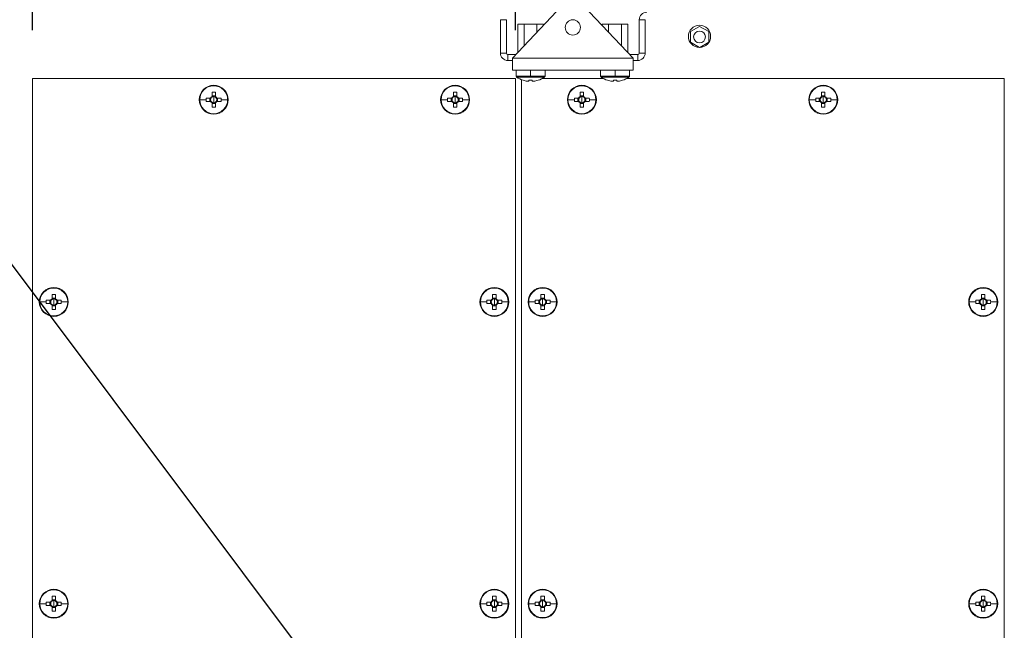
# Model space of a CAD drawing. Units: millimetres. Extents: x 63 to 8538, y 73 to 6060.
# Drawn here: x 5524 to 5932, y 1162 to 1415 of the extents above; entities that cross this region are included whole.
import ezdxf
from ezdxf import colors
from ezdxf.entities.mleader import LeaderData, LeaderLine
from ezdxf.math import Vec2, Vec3

# ---------------------------------------------------------------- set-up
doc = ezdxf.new("R2010")
doc.units = ezdxf.units.MM
doc.header["$LTSCALE"] = 5
doc.header["$PDSIZE"] = -1
doc.layers.add('Dimensions', color=7, linetype='Continuous')
doc.styles.get("Standard").update_dxf_attribs({"font": 'romans.shx', "width": 0.8})
doc.dimstyles.new('SLDDIMSTYLE2', dxfattribs={"dimscale": 10, "dimtxt": 2.5, "dimasz": 3.302, "dimexe": 1, "dimexo": 1, "dimgap": 0.926042, "dimtad": 1, "dimdec": 0, "dimrnd": 1e-09, "dimzin": 12, "dimdsep": 46, "dimtxsty": 'Standard', "dimcen": 2, "dimadec": 0, "dimazin": 3, "dimtfac": 1, "dimtdec": 0, "dimtmove": 0, "dimatfit": 0, "dimfxl": 1, "dimfrac": 2, "dimtolj": 1, "dimtzin": 12, "dimarcsym": 0})

# ---------------------------------------------------------------- blocks, each defined once
blk = doc.blocks.new('*D26')
at = {"layer": 'Defpoints', "color": 0, "transparency": 16777216}
for p in [(5529.87, 1749), (5529.87, 1390.7), (5729.87, 1390.7)]:
    blk.add_point(p, dxfattribs=at)
at = {"layer": 'Dimensions', "color": 0, "lineweight": -2, "transparency": 16777216}
for p, q in [((5529.87, 1410.7), (5529.87, 1769)), ((5729.87, 1410.7), (5729.87, 1769)), ((5663.83, 1749), (5595.91, 1749))]:
    blk.add_line(p, q, dxfattribs=at)
at = {"layer": 'Dimensions', "color": 0, "transparency": 16777216}
for points in [[(5595.91, 1760.01), (5595.91, 1738), (5529.87, 1749)], [(5663.83, 1760.01), (5663.83, 1738), (5729.87, 1749)]]:
    blk.add_solid(points, dxfattribs=at)
at = {"layer": 'Dimensions', "color": 0, "transparency": 16777216, "insert": (5629.87, 1792.52), "char_height": 50, "attachment_point": 5}
blk.add_mtext('\\A1;200', dxfattribs=at)
blk = doc.blocks.new('*D27')
at = {"layer": 'Defpoints', "color": 0, "transparency": 16777216}
for p in [(5529.87, 1390.7), (5156.12, 705.71), (5529.87, 705.71)]:
    blk.add_point(p, dxfattribs=at)
at = {"layer": 'Dimensions', "color": 0, "lineweight": -2, "transparency": 16777216}
for p, q in [((5509.87, 1390.7), (5136.12, 1390.7)), ((5156.12, 1324.66), (5156.12, 771.75)), ((5509.87, 705.71), (5136.12, 705.71))]:
    blk.add_line(p, q, dxfattribs=at)
at = {"layer": 'Dimensions', "color": 0, "transparency": 16777216}
for points in [[(5145.12, 1324.66), (5167.13, 1324.66), (5156.12, 1390.7)], [(5145.12, 771.75), (5167.13, 771.75), (5156.12, 705.71)]]:
    blk.add_solid(points, dxfattribs=at)
at = {"layer": 'Dimensions', "color": 0, "transparency": 16777216, "insert": (5112.6, 1048.21), "char_height": 50, "attachment_point": 5, "rotation": 90}
blk.add_mtext('\\A1;685', dxfattribs=at)

msp = doc.modelspace()

# ---------------------------------------------------------------- linework, layer by layer
at = {"color": 7, "linetype": 'Continuous', "lineweight": 18, "ltscale": 20}
for p, q in [((5728.62, 1399.2), (5749.26, 1421.03)), ((5757.98, 1421.03), (5778.62, 1399.2)), ((5726.12, 1415.1), (5723.62, 1415.1)), ((5723.62, 1415.1), (5723.62, 1401.3)), ((5726.12, 1401.3), (5726.12, 1415.1)), ((5730.81, 1413.3), (5730.81, 1401.52)), ((5730.81, 1413.3), (5733.46, 1413.3)), ((5733.46, 1413.3), (5738.78, 1413.3)), ((5733.46, 1413.3), (5733.46, 1404.32)), ((5738.78, 1413.3), (5738.78, 1409.94)), ((5738.78, 1413.3), (5741.43, 1413.3)), ((5741.43, 1413.3), (5741.43, 1412.75)), ((5765.81, 1413.3), (5765.81, 1412.75)), ((5765.81, 1413.3), (5768.46, 1413.3)), ((5768.46, 1413.3), (5773.78, 1413.3)), ((5768.46, 1413.3), (5768.46, 1409.94)), ((5773.78, 1413.3), (5773.78, 1404.32)), ((5773.78, 1413.3), (5776.43, 1413.3)), ((5776.43, 1413.3), (5776.43, 1401.52)), ((5781.12, 1415.1), (5783.62, 1415.1)), ((5781.12, 1401.3), (5781.12, 1415.1)), ((5783.62, 1415.1), (5783.62, 1401.3)), ((5806.12, 1412.34), (5802.32, 1410.15)), ((5809.92, 1410.15), (5806.12, 1412.34)), ((5802.32, 1410.15), (5802.32, 1405.76)), ((5809.92, 1405.76), (5809.92, 1410.15)), ((5802.32, 1405.76), (5806.05, 1403.6)), ((5806.19, 1403.6), (5809.92, 1405.76)), ((5726.12, 1401.3), (5723.62, 1401.3)), ((5726.72, 1400.7), (5726.72, 1398.2)), ((5730.04, 1400.7), (5726.72, 1400.7)), ((5728.62, 1399.2), (5778.62, 1399.2)), ((5728.62, 1399.2), (5728.62, 1394.2)), ((5780.52, 1400.7), (5777.2, 1400.7)), ((5778.62, 1399.2), (5778.62, 1394.2)), ((5780.52, 1400.7), (5780.52, 1398.2)), ((5781.12, 1401.3), (5783.62, 1401.3)), ((5726.72, 1398.2), (5728.62, 1398.2)), ((5778.62, 1398.2), (5780.52, 1398.2)), ((5728.62, 1394.2), (5778.62, 1394.2)), ((5730.12, 1394.2), (5730.12, 1391.78)), ((5736.12, 1391.34), (5730.35, 1391.34)), ((5736.12, 1394.1), (5736.12, 1391.78)), ((5736.12, 1391.78), (5736.12, 1391.34)), ((5741.89, 1391.34), (5736.12, 1391.34)), ((5742.12, 1391.78), (5742.12, 1394.2)), ((5765.12, 1394.2), (5765.12, 1391.78)), ((5771.12, 1391.34), (5765.35, 1391.34)), ((5771.12, 1394.1), (5771.12, 1391.78)), ((5771.12, 1391.78), (5771.12, 1391.34)), ((5776.89, 1391.34), (5771.12, 1391.34)), ((5777.12, 1391.78), (5777.12, 1394.2)), ((5529.87, 1390.7), (5529.87, 705.71)), ((5729.87, 1390.7), (5529.87, 1390.7)), ((5604.87, 1387.95), (5604.87, 1387.72)), ((5704.87, 1387.95), (5704.87, 1387.72)), ((5729.87, 705.71), (5729.87, 1390.7)), ((5732.37, 1390.23), (5732.37, 705.71)), ((5733.02, 1390), (5733.03, 1390.02)), ((5735.41, 1389.62), (5734.78, 1389.62)), ((5735.41, 1390.02), (5735.41, 1389.62)), ((5736.83, 1389.62), (5736.83, 1390.02)), ((5737.46, 1389.62), (5736.83, 1389.62)), ((5739.21, 1390.02), (5739.22, 1390)), ((5766.37, 1390.7), (5740.87, 1390.7)), ((5757.37, 1387.95), (5757.37, 1387.72)), ((5768.02, 1390), (5768.03, 1390.02)), ((5770.41, 1389.62), (5769.78, 1389.62)), ((5770.41, 1390.02), (5770.41, 1389.62)), ((5771.83, 1389.62), (5771.83, 1390.02)), ((5772.46, 1389.62), (5771.83, 1389.62)), ((5774.21, 1390.02), (5774.22, 1390)), ((5932.37, 1390.7), (5775.87, 1390.7)), ((5857.37, 1387.95), (5857.37, 1387.72)), ((5932.37, 705.71), (5932.37, 1390.7)), ((5604.16, 1385.05), (5604.16, 1383.29)), ((5605.58, 1383.58), (5604.16, 1383.58)), ((5604.87, 1381.95), (5604.87, 1383.23)), ((5605.58, 1383.29), (5605.58, 1385.05)), ((5704.16, 1385.05), (5704.16, 1383.29)), ((5705.58, 1383.58), (5704.16, 1383.58)), ((5704.87, 1381.95), (5704.87, 1383.23)), ((5705.58, 1383.29), (5705.58, 1385.05)), ((5756.66, 1385.05), (5756.66, 1383.29)), ((5758.08, 1383.58), (5756.66, 1383.58)), ((5757.37, 1381.95), (5757.37, 1383.23)), ((5758.08, 1383.29), (5758.08, 1385.05)), ((5856.66, 1385.05), (5856.66, 1383.29)), ((5858.08, 1383.58), (5856.66, 1383.58)), ((5857.37, 1381.95), (5857.37, 1383.23)), ((5858.08, 1383.29), (5858.08, 1385.05)), ((5599.1, 1381.95), (5601.77, 1381.95)), ((5603.53, 1382.66), (5601.78, 1382.66)), ((5601.78, 1381.24), (5603.53, 1381.24)), ((5603.25, 1382.66), (5603.25, 1381.24)), ((5604.16, 1380.62), (5604.16, 1378.86)), ((5604.16, 1380.33), (5605.58, 1380.33)), ((5604.87, 1381.95), (5604.87, 1380.67)), ((5605.58, 1378.86), (5605.58, 1380.62)), ((5607.96, 1382.66), (5606.21, 1382.66)), ((5606.21, 1381.24), (5607.96, 1381.24)), ((5606.5, 1381.24), (5606.5, 1382.66)), ((5610.64, 1381.95), (5607.97, 1381.95)), ((5699.1, 1381.95), (5701.77, 1381.95)), ((5703.53, 1382.66), (5701.78, 1382.66)), ((5701.78, 1381.24), (5703.53, 1381.24)), ((5703.24, 1382.66), (5703.24, 1381.24)), ((5704.16, 1380.62), (5704.16, 1378.86)), ((5704.16, 1380.33), (5705.58, 1380.33)), ((5704.87, 1381.95), (5704.87, 1380.67)), ((5705.58, 1378.86), (5705.58, 1380.62)), ((5707.96, 1382.66), (5706.21, 1382.66)), ((5706.21, 1381.24), (5707.96, 1381.24)), ((5706.49, 1381.24), (5706.49, 1382.66)), ((5710.64, 1381.95), (5707.97, 1381.95)), ((5751.6, 1381.95), (5754.27, 1381.95)), ((5756.03, 1382.66), (5754.28, 1382.66)), ((5754.28, 1381.24), (5756.03, 1381.24)), ((5755.74, 1382.66), (5755.74, 1381.24)), ((5756.66, 1380.62), (5756.66, 1378.86)), ((5756.66, 1380.33), (5758.08, 1380.33)), ((5757.37, 1381.95), (5757.37, 1380.67)), ((5758.08, 1378.86), (5758.08, 1380.62)), ((5760.46, 1382.66), (5758.71, 1382.66)), ((5758.71, 1381.24), (5760.46, 1381.24)), ((5758.99, 1381.24), (5758.99, 1382.66)), ((5763.14, 1381.95), (5760.47, 1381.95)), ((5851.6, 1381.95), (5854.27, 1381.95)), ((5856.03, 1382.66), (5854.28, 1382.66)), ((5854.28, 1381.24), (5856.03, 1381.24)), ((5855.74, 1382.66), (5855.74, 1381.24)), ((5856.66, 1380.62), (5856.66, 1378.86)), ((5856.66, 1380.33), (5858.08, 1380.33)), ((5857.37, 1381.95), (5857.37, 1380.67)), ((5858.08, 1378.86), (5858.08, 1380.62)), ((5860.46, 1382.66), (5858.71, 1382.66)), ((5858.71, 1381.24), (5860.46, 1381.24)), ((5858.99, 1381.24), (5858.99, 1382.66)), ((5863.14, 1381.95), (5860.47, 1381.95)), ((5604.87, 1375.95), (5604.87, 1376.18)), ((5704.87, 1375.95), (5704.87, 1376.18)), ((5757.37, 1375.95), (5757.37, 1376.18)), ((5857.37, 1375.95), (5857.37, 1376.18)), ((5537.91, 1301.3), (5537.91, 1299.54)), ((5538.62, 1304.2), (5538.62, 1303.98)), ((5539.33, 1299.54), (5539.33, 1301.3)), ((5720.41, 1301.3), (5720.41, 1299.54)), ((5721.12, 1304.2), (5721.12, 1303.98)), ((5721.83, 1299.54), (5721.83, 1301.3)), ((5740.41, 1301.3), (5740.41, 1299.54)), ((5741.12, 1304.2), (5741.12, 1303.98)), ((5741.83, 1299.54), (5741.83, 1301.3)), ((5922.91, 1301.3), (5922.91, 1299.54)), ((5923.62, 1304.2), (5923.62, 1303.98)), ((5924.33, 1299.54), (5924.33, 1301.3)), ((5532.85, 1298.2), (5535.52, 1298.2)), ((5537.28, 1298.91), (5535.53, 1298.91)), ((5535.53, 1297.49), (5537.28, 1297.49)), ((5537, 1298.91), (5537, 1297.49)), ((5539.33, 1299.83), (5537.91, 1299.83)), ((5538.62, 1298.2), (5538.62, 1299.48)), ((5538.62, 1298.2), (5538.62, 1296.92)), ((5541.71, 1298.91), (5539.96, 1298.91)), ((5539.96, 1297.49), (5541.71, 1297.49)), ((5540.25, 1297.49), (5540.25, 1298.91)), ((5544.39, 1298.2), (5541.72, 1298.2)), ((5715.35, 1298.2), (5718.02, 1298.2)), ((5719.78, 1298.91), (5718.03, 1298.91)), ((5718.03, 1297.49), (5719.78, 1297.49)), ((5719.49, 1298.91), (5719.49, 1297.49)), ((5721.83, 1299.83), (5720.41, 1299.83)), ((5721.12, 1298.2), (5721.12, 1299.48)), ((5721.12, 1298.2), (5721.12, 1296.92)), ((5724.21, 1298.91), (5722.46, 1298.91)), ((5722.46, 1297.49), (5724.21, 1297.49)), ((5722.74, 1297.49), (5722.74, 1298.91)), ((5726.89, 1298.2), (5724.22, 1298.2)), ((5735.35, 1298.2), (5738.02, 1298.2)), ((5739.78, 1298.91), (5738.03, 1298.91)), ((5738.03, 1297.49), (5739.78, 1297.49)), ((5739.49, 1298.91), (5739.49, 1297.49)), ((5741.83, 1299.83), (5740.41, 1299.83)), ((5741.12, 1298.2), (5741.12, 1299.48)), ((5741.12, 1298.2), (5741.12, 1296.92)), ((5744.21, 1298.91), (5742.46, 1298.91)), ((5742.46, 1297.49), (5744.21, 1297.49)), ((5742.74, 1297.49), (5742.74, 1298.91)), ((5746.89, 1298.2), (5744.22, 1298.2)), ((5917.85, 1298.2), (5920.51, 1298.2)), ((5922.28, 1298.91), (5920.53, 1298.91)), ((5920.53, 1297.49), (5922.28, 1297.49)), ((5921.99, 1298.91), (5921.99, 1297.49)), ((5924.33, 1299.83), (5922.91, 1299.83)), ((5923.62, 1298.2), (5923.62, 1299.48)), ((5923.62, 1298.2), (5923.62, 1296.92)), ((5926.71, 1298.91), (5924.96, 1298.91)), ((5924.96, 1297.49), (5926.71, 1297.49)), ((5925.24, 1297.49), (5925.24, 1298.91)), ((5929.39, 1298.2), (5926.72, 1298.2)), ((5537.91, 1296.87), (5537.91, 1295.11)), ((5537.91, 1296.58), (5539.33, 1296.58)), ((5539.33, 1295.11), (5539.33, 1296.87)), ((5720.41, 1296.87), (5720.41, 1295.11)), ((5720.41, 1296.58), (5721.83, 1296.58)), ((5721.83, 1295.11), (5721.83, 1296.87)), ((5740.41, 1296.87), (5740.41, 1295.11)), ((5740.41, 1296.58), (5741.83, 1296.58)), ((5741.83, 1295.11), (5741.83, 1296.87)), ((5922.91, 1296.87), (5922.91, 1295.11)), ((5922.91, 1296.58), (5924.33, 1296.58)), ((5924.33, 1295.11), (5924.33, 1296.87)), ((5538.62, 1292.2), (5538.62, 1292.43)), ((5721.12, 1292.2), (5721.12, 1292.43)), ((5741.12, 1292.2), (5741.12, 1292.43)), ((5923.62, 1292.2), (5923.62, 1292.43)), ((5538.62, 1179.2), (5538.62, 1178.98)), ((5721.12, 1179.2), (5721.12, 1178.98)), ((5741.12, 1179.2), (5741.12, 1178.98)), ((5923.62, 1179.2), (5923.62, 1178.98)), ((5537.91, 1176.3), (5537.91, 1174.54)), ((5539.33, 1174.83), (5537.91, 1174.83)), ((5539.33, 1174.54), (5539.33, 1176.3)), ((5720.41, 1176.3), (5720.41, 1174.54)), ((5721.83, 1174.83), (5720.41, 1174.83)), ((5721.83, 1174.54), (5721.83, 1176.3)), ((5740.41, 1176.3), (5740.41, 1174.54)), ((5741.83, 1174.83), (5740.41, 1174.83)), ((5741.83, 1174.54), (5741.83, 1176.3)), ((5922.91, 1176.3), (5922.91, 1174.54)), ((5924.33, 1174.83), (5922.91, 1174.83)), ((5924.33, 1174.54), (5924.33, 1176.3)), ((5532.85, 1173.2), (5535.52, 1173.2)), ((5537.28, 1173.91), (5535.53, 1173.91)), ((5535.53, 1172.49), (5537.28, 1172.49)), ((5537, 1173.91), (5537, 1172.49)), ((5537.91, 1171.87), (5537.91, 1170.11)), ((5537.91, 1171.58), (5539.33, 1171.58)), ((5538.62, 1173.2), (5538.62, 1174.48)), ((5538.62, 1173.2), (5538.62, 1171.92)), ((5539.33, 1170.11), (5539.33, 1171.87)), ((5541.71, 1173.91), (5539.96, 1173.91)), ((5539.96, 1172.49), (5541.71, 1172.49)), ((5540.25, 1172.49), (5540.25, 1173.91)), ((5544.39, 1173.2), (5541.72, 1173.2)), ((5715.35, 1173.2), (5718.02, 1173.2)), ((5719.78, 1173.91), (5718.03, 1173.91)), ((5718.03, 1172.49), (5719.78, 1172.49)), ((5719.49, 1173.91), (5719.49, 1172.49)), ((5720.41, 1171.87), (5720.41, 1170.11)), ((5720.41, 1171.58), (5721.83, 1171.58)), ((5721.12, 1173.2), (5721.12, 1174.48)), ((5721.12, 1173.2), (5721.12, 1171.92)), ((5721.83, 1170.11), (5721.83, 1171.87)), ((5724.21, 1173.91), (5722.46, 1173.91)), ((5722.46, 1172.49), (5724.21, 1172.49)), ((5722.74, 1172.49), (5722.74, 1173.91)), ((5726.89, 1173.2), (5724.22, 1173.2)), ((5735.35, 1173.2), (5738.02, 1173.2)), ((5739.78, 1173.91), (5738.03, 1173.91)), ((5738.03, 1172.49), (5739.78, 1172.49)), ((5739.49, 1173.91), (5739.49, 1172.49)), ((5740.41, 1171.87), (5740.41, 1170.11)), ((5740.41, 1171.58), (5741.83, 1171.58)), ((5741.12, 1173.2), (5741.12, 1174.48)), ((5741.12, 1173.2), (5741.12, 1171.92)), ((5741.83, 1170.11), (5741.83, 1171.87)), ((5744.21, 1173.91), (5742.46, 1173.91)), ((5742.46, 1172.49), (5744.21, 1172.49)), ((5742.74, 1172.49), (5742.74, 1173.91)), ((5746.89, 1173.2), (5744.22, 1173.2)), ((5917.85, 1173.2), (5920.51, 1173.2)), ((5922.28, 1173.91), (5920.53, 1173.91)), ((5920.53, 1172.49), (5922.28, 1172.49)), ((5921.99, 1173.91), (5921.99, 1172.49)), ((5922.91, 1171.87), (5922.91, 1170.11)), ((5922.91, 1171.58), (5924.33, 1171.58)), ((5923.62, 1173.2), (5923.62, 1174.48)), ((5923.62, 1173.2), (5923.62, 1171.92)), ((5924.33, 1170.11), (5924.33, 1171.87)), ((5926.71, 1173.91), (5924.96, 1173.91)), ((5924.96, 1172.49), (5926.71, 1172.49)), ((5925.24, 1172.49), (5925.24, 1173.91)), ((5929.39, 1173.2), (5926.72, 1173.2)), ((5538.62, 1167.2), (5538.62, 1167.43)), ((5721.12, 1167.2), (5721.12, 1167.43)), ((5741.12, 1167.2), (5741.12, 1167.43)), ((5923.62, 1167.2), (5923.62, 1167.43))]:
    msp.add_line(p, q, dxfattribs=at)
at = {"color": 8, "linetype": 'Continuous', "lineweight": 18, "ltscale": 20}
for p, q in [((5736.12, 1391.78), (5730.12, 1391.78)), ((5742.12, 1391.78), (5736.12, 1391.78)), ((5771.12, 1391.78), (5765.12, 1391.78)), ((5777.12, 1391.78), (5771.12, 1391.78))]:
    msp.add_line(p, q, dxfattribs=at)
at = {"color": 7, "linetype": 'Continuous', "lineweight": 18, "ltscale": 400}
for centre, radius in [((5806.12, 1408.2), 4.6), ((5806.12, 1407.95), 2.45)]:
    msp.add_circle(centre, radius, dxfattribs=at)
for centre, radius, start, end in [((5784.22, 1415.1), 3.1, 90, 180), ((5753.62, 1411.9), 3.15, 90, 270), ((5753.62, 1411.9), 3.15, 270, 90), ((5726.72, 1401.3), 3.1, 180, 270), ((5726.72, 1401.3), 0.6, 180, 270), ((5780.52, 1401.3), 0.6, 270, 0), ((5780.52, 1401.3), 3.1, 270, 0), ((5730.66, 1391.78), 0.54, 180, 234.7485), ((5736.12, 1399.5), 10, 234.7485, 251.9181), ((5736.12, 1399.5), 10, 288.0819, 305.2515), ((5741.58, 1391.78), 0.54, 305.2515, 0), ((5765.66, 1391.78), 0.54, 180, 234.7485), ((5771.12, 1399.5), 10, 234.7485, 251.9181), ((5771.12, 1399.5), 10, 288.0819, 305.2515), ((5776.58, 1391.78), 0.54, 305.2515, 0), ((5604.87, 1381.95), 6, 90, 270), ((5604.87, 1381.95), 5.77, 90, 180), ((5604.87, 1381.95), 6, 270, 90), ((5604.87, 1381.95), 5.77, 360, 90), ((5704.87, 1381.95), 6, 90, 270), ((5704.87, 1381.95), 5.77, 90, 180), ((5704.87, 1381.95), 6, 270, 90), ((5704.87, 1381.95), 5.77, 360, 90), ((5736.12, 1399.5), 9.97, 251.9395, 262.2933), ((5736.12, 1401.05), 11.05, 266.3161, 273.6839), ((5736.12, 1399.5), 9.97, 277.7067, 288.0605), ((5757.37, 1381.95), 6, 90, 270), ((5757.37, 1381.95), 5.77, 90, 180), ((5757.37, 1381.95), 6, 270, 90), ((5757.37, 1381.95), 5.77, 0, 90), ((5771.12, 1399.5), 9.97, 251.9395, 262.2933), ((5771.12, 1401.05), 11.05, 266.3161, 273.6839), ((5771.12, 1399.5), 9.97, 277.7067, 288.0605), ((5857.37, 1381.95), 6, 90, 270), ((5857.37, 1381.95), 5.77, 90, 180), ((5857.37, 1381.95), 6, 270, 90), ((5857.37, 1381.95), 5.77, 0, 90), ((5604.87, 1381.95), 1.51, 117.9589, 152.0411), ((5604.87, 1381.95), 1.28, 123.6743, 146.3257), ((5604.87, 1362.91), 22.14, 88.1626, 91.8374), ((5604.87, 1381.95), 1.28, 90, 123.6743), ((5604.87, 1381.95), 1.28, 56.3257, 90), ((5604.87, 1381.95), 1.51, 27.9589, 62.0411), ((5604.87, 1381.95), 1.28, 33.6743, 56.3257), ((5704.87, 1381.95), 1.51, 117.9589, 152.0411), ((5704.87, 1381.95), 1.28, 123.6743, 146.3257), ((5704.87, 1362.91), 22.14, 88.1626, 91.8374), ((5704.87, 1381.95), 1.28, 90, 123.6743), ((5704.87, 1381.95), 1.28, 56.3257, 90), ((5704.87, 1381.95), 1.51, 27.9589, 62.0411), ((5704.87, 1381.95), 1.28, 33.6743, 56.3257), ((5757.37, 1381.95), 1.51, 117.9589, 152.0411), ((5757.37, 1381.95), 1.28, 123.6743, 146.3257), ((5757.37, 1362.91), 22.14, 88.1626, 91.8374), ((5757.37, 1381.95), 1.28, 90, 123.6743), ((5757.37, 1381.95), 1.28, 56.3257, 90), ((5757.37, 1381.95), 1.51, 27.9589, 62.0411), ((5757.37, 1381.95), 1.28, 33.6743, 56.3257), ((5857.37, 1381.95), 1.51, 117.9589, 152.0411), ((5857.37, 1381.95), 1.28, 123.6743, 146.3257), ((5857.37, 1362.91), 22.14, 88.1626, 91.8374), ((5857.37, 1381.95), 1.28, 90, 123.6743), ((5857.37, 1381.95), 1.28, 56.3257, 90), ((5857.37, 1381.95), 1.51, 27.9589, 62.0411), ((5857.37, 1381.95), 1.28, 33.6743, 56.3257), ((5604.87, 1381.95), 5.77, 180, 270), ((5623.9, 1381.95), 22.13, 178.1621, 180.0008), ((5623.9, 1381.95), 22.13, 179.9992, 181.8379), ((5604.87, 1381.95), 1.51, 207.9589, 242.0411), ((5604.87, 1381.95), 1.28, 146.3257, 213.6743), ((5604.87, 1381.95), 1.28, 213.6743, 236.3257), ((5604.87, 1381.95), 1.28, 236.3257, 270), ((5604.87, 1400.99), 22.14, 268.1626, 271.8374), ((5604.87, 1381.95), 5.77, 270, 360), ((5604.87, 1381.95), 1.28, 270, 303.6743), ((5604.87, 1381.95), 1.51, 297.9589, 332.0411), ((5604.87, 1381.95), 1.28, 303.6743, 326.3257), ((5604.87, 1381.95), 1.28, 326.3257, 33.6743), ((5585.85, 1381.95), 22.13, 359.9992, 1.8379), ((5585.85, 1381.95), 22.13, 358.1621, 0.0008), ((5704.87, 1381.95), 5.77, 180, 270), ((5723.9, 1381.95), 22.13, 178.1621, 180.0008), ((5723.9, 1381.95), 22.13, 179.9992, 181.8379), ((5704.87, 1381.95), 1.51, 207.9589, 242.0411), ((5704.87, 1381.95), 1.28, 146.3257, 213.6743), ((5704.87, 1381.95), 1.28, 213.6743, 236.3257), ((5704.87, 1381.95), 1.28, 236.3257, 270), ((5704.87, 1400.99), 22.14, 268.1626, 271.8374), ((5704.87, 1381.95), 5.77, 270, 360), ((5704.87, 1381.95), 1.28, 270, 303.6743), ((5704.87, 1381.95), 1.51, 297.9589, 332.0411), ((5704.87, 1381.95), 1.28, 303.6743, 326.3257), ((5704.87, 1381.95), 1.28, 326.3257, 33.6743), ((5685.84, 1381.95), 22.13, 359.9992, 1.8379), ((5685.84, 1381.95), 22.13, 358.1621, 0.0008), ((5757.37, 1381.95), 5.77, 180, 270), ((5776.39, 1381.95), 22.13, 178.1621, 180.0008), ((5776.39, 1381.95), 22.13, 179.9992, 181.8379), ((5757.37, 1381.95), 1.51, 207.9589, 242.0411), ((5757.37, 1381.95), 1.28, 146.3257, 213.6743), ((5757.37, 1381.95), 1.28, 213.6743, 236.3257), ((5757.37, 1381.95), 1.28, 236.3257, 270), ((5757.37, 1400.99), 22.14, 268.1626, 271.8374), ((5757.37, 1381.95), 5.77, 270, 0), ((5757.37, 1381.95), 1.28, 270, 303.6743), ((5757.37, 1381.95), 1.51, 297.9589, 332.0411), ((5757.37, 1381.95), 1.28, 303.6743, 326.3257), ((5757.37, 1381.95), 1.28, 326.3257, 33.6743), ((5738.34, 1381.95), 22.13, 359.9992, 1.8379), ((5738.34, 1381.95), 22.13, 358.1621, 0.0008), ((5857.37, 1381.95), 5.77, 180, 270), ((5876.39, 1381.95), 22.13, 178.1621, 180.0008), ((5876.39, 1381.95), 22.13, 179.9992, 181.8379), ((5857.37, 1381.95), 1.51, 207.9589, 242.0411), ((5857.37, 1381.95), 1.28, 146.3257, 213.6743), ((5857.37, 1381.95), 1.28, 213.6743, 236.3257), ((5857.37, 1381.95), 1.28, 236.3257, 270), ((5857.37, 1400.99), 22.14, 268.1626, 271.8374), ((5857.37, 1381.95), 5.77, 270, 0), ((5857.37, 1381.95), 1.28, 270, 303.6743), ((5857.37, 1381.95), 1.51, 297.9589, 332.0411), ((5857.37, 1381.95), 1.28, 303.6743, 326.3257), ((5857.37, 1381.95), 1.28, 326.3257, 33.6743), ((5838.34, 1381.95), 22.13, 359.9992, 1.8379), ((5838.34, 1381.95), 22.13, 358.1621, 0.0008), ((5538.62, 1298.2), 6, 90, 270), ((5538.62, 1298.2), 5.77, 90, 180), ((5538.62, 1279.16), 22.14, 88.1626, 91.8374), ((5538.62, 1298.2), 6, 270, 90), ((5538.62, 1298.2), 5.77, 360, 90), ((5721.12, 1298.2), 6, 90, 270), ((5721.12, 1298.2), 5.77, 90, 180), ((5721.12, 1279.16), 22.14, 88.1626, 91.8374), ((5721.12, 1298.2), 6, 270, 90), ((5721.12, 1298.2), 5.77, 360, 90), ((5741.12, 1298.2), 6, 90, 270), ((5741.12, 1298.2), 5.77, 90, 180), ((5741.12, 1279.16), 22.14, 88.1626, 91.8374), ((5741.12, 1298.2), 6, 270, 90), ((5741.12, 1298.2), 5.77, 0, 90), ((5923.62, 1298.2), 6, 90, 270), ((5923.62, 1298.2), 5.77, 90, 180), ((5923.62, 1279.16), 22.14, 88.1626, 91.8374), ((5923.62, 1298.2), 6, 270, 90), ((5923.62, 1298.2), 5.77, 0, 90), ((5538.62, 1298.2), 5.77, 180, 270), ((5557.65, 1298.2), 22.13, 178.1621, 180.0008), ((5557.65, 1298.2), 22.13, 179.9992, 181.8379), ((5538.62, 1298.2), 1.51, 117.9589, 152.0411), ((5538.62, 1298.2), 1.51, 207.9589, 242.0411), ((5538.62, 1298.2), 1.28, 146.3257, 213.6743), ((5538.62, 1298.2), 1.28, 123.6743, 146.3257), ((5538.62, 1298.2), 1.28, 213.6743, 236.3257), ((5538.62, 1298.2), 1.28, 90, 123.6743), ((5538.62, 1298.2), 1.28, 236.3257, 270), ((5538.62, 1298.2), 1.28, 56.3257, 90), ((5538.62, 1298.2), 5.77, 270, 360), ((5538.62, 1298.2), 1.28, 270, 303.6743), ((5538.62, 1298.2), 1.51, 27.9589, 62.0411), ((5538.62, 1298.2), 1.28, 33.6743, 56.3257), ((5538.62, 1298.2), 1.51, 297.9589, 332.0411), ((5538.62, 1298.2), 1.28, 303.6743, 326.3257), ((5538.62, 1298.2), 1.28, 326.3257, 33.6743), ((5519.6, 1298.2), 22.13, 359.9992, 1.8379), ((5519.6, 1298.2), 22.13, 358.1621, 0.0008), ((5721.12, 1298.2), 5.77, 180, 270), ((5740.14, 1298.2), 22.13, 178.1621, 180.0008), ((5740.14, 1298.2), 22.13, 179.9992, 181.8379), ((5721.12, 1298.2), 1.51, 117.9589, 152.0411), ((5721.12, 1298.2), 1.51, 207.9589, 242.0411), ((5721.12, 1298.2), 1.28, 146.3257, 213.6743), ((5721.12, 1298.2), 1.28, 123.6743, 146.3257), ((5721.12, 1298.2), 1.28, 213.6743, 236.3257), ((5721.12, 1298.2), 1.28, 90, 123.6743), ((5721.12, 1298.2), 1.28, 236.3257, 270), ((5721.12, 1298.2), 1.28, 56.3257, 90), ((5721.12, 1298.2), 5.77, 270, 360), ((5721.12, 1298.2), 1.28, 270, 303.6743), ((5721.12, 1298.2), 1.51, 27.9589, 62.0411), ((5721.12, 1298.2), 1.28, 33.6743, 56.3257), ((5721.12, 1298.2), 1.51, 297.9589, 332.0411), ((5721.12, 1298.2), 1.28, 303.6743, 326.3257), ((5721.12, 1298.2), 1.28, 326.3257, 33.6743), ((5702.09, 1298.2), 22.13, 359.9992, 1.8379), ((5702.09, 1298.2), 22.13, 358.1621, 0.0008), ((5741.12, 1298.2), 5.77, 180, 270), ((5760.14, 1298.2), 22.13, 178.1621, 180.0008), ((5760.14, 1298.2), 22.13, 179.9992, 181.8379), ((5741.12, 1298.2), 1.51, 117.9589, 152.0411), ((5741.12, 1298.2), 1.51, 207.9589, 242.0411), ((5741.12, 1298.2), 1.28, 146.3257, 213.6743), ((5741.12, 1298.2), 1.28, 123.6743, 146.3257), ((5741.12, 1298.2), 1.28, 213.6743, 236.3257), ((5741.12, 1298.2), 1.28, 90, 123.6743), ((5741.12, 1298.2), 1.28, 236.3257, 270), ((5741.12, 1298.2), 1.28, 56.3257, 90), ((5741.12, 1298.2), 5.77, 270, 0), ((5741.12, 1298.2), 1.28, 270, 303.6743), ((5741.12, 1298.2), 1.51, 27.9589, 62.0411), ((5741.12, 1298.2), 1.28, 33.6743, 56.3257), ((5741.12, 1298.2), 1.51, 297.9589, 332.0411), ((5741.12, 1298.2), 1.28, 303.6743, 326.3257), ((5741.12, 1298.2), 1.28, 326.3257, 33.6743), ((5722.09, 1298.2), 22.13, 359.9992, 1.8379), ((5722.09, 1298.2), 22.13, 358.1621, 0.0008), ((5923.62, 1298.2), 5.77, 180, 270), ((5942.64, 1298.2), 22.13, 178.1621, 180.0008), ((5942.64, 1298.2), 22.13, 179.9992, 181.8379), ((5923.62, 1298.2), 1.51, 117.9589, 152.0411), ((5923.62, 1298.2), 1.51, 207.9589, 242.0411), ((5923.62, 1298.2), 1.28, 146.3257, 213.6743), ((5923.62, 1298.2), 1.28, 123.6743, 146.3257), ((5923.62, 1298.2), 1.28, 213.6743, 236.3257), ((5923.62, 1298.2), 1.28, 90, 123.6743), ((5923.62, 1298.2), 1.28, 236.3257, 270), ((5923.62, 1298.2), 1.28, 56.3257, 90), ((5923.62, 1298.2), 5.77, 270, 0), ((5923.62, 1298.2), 1.28, 270, 303.6743), ((5923.62, 1298.2), 1.51, 27.9589, 62.0411), ((5923.62, 1298.2), 1.28, 33.6743, 56.3257), ((5923.62, 1298.2), 1.51, 297.9589, 332.0411), ((5923.62, 1298.2), 1.28, 303.6743, 326.3257), ((5923.62, 1298.2), 1.28, 326.3257, 33.6743), ((5904.59, 1298.2), 22.13, 359.9992, 1.8379), ((5904.59, 1298.2), 22.13, 358.1621, 0.0008), ((5538.62, 1317.24), 22.14, 268.1626, 271.8374), ((5721.12, 1317.24), 22.14, 268.1626, 271.8374), ((5741.12, 1317.24), 22.14, 268.1626, 271.8374), ((5923.62, 1317.24), 22.14, 268.1626, 271.8374), ((5538.62, 1173.2), 6, 90, 270), ((5538.62, 1173.2), 5.77, 90, 180), ((5538.62, 1173.2), 6, 270, 90), ((5538.62, 1173.2), 5.77, 360, 90), ((5721.12, 1173.2), 6, 90, 270), ((5721.12, 1173.2), 5.77, 90, 180), ((5721.12, 1173.2), 6, 270, 90), ((5721.12, 1173.2), 5.77, 360, 90), ((5741.12, 1173.2), 6, 90, 270), ((5741.12, 1173.2), 5.77, 90, 180), ((5741.12, 1173.2), 6, 270, 90), ((5741.12, 1173.2), 5.77, 0, 90), ((5923.62, 1173.2), 6, 90, 270), ((5923.62, 1173.2), 5.77, 90, 180), ((5923.62, 1173.2), 6, 270, 90), ((5923.62, 1173.2), 5.77, 0, 90), ((5538.62, 1154.16), 22.14, 88.1626, 91.8374), ((5721.12, 1154.16), 22.14, 88.1626, 91.8374), ((5741.12, 1154.16), 22.14, 88.1626, 91.8374), ((5923.62, 1154.16), 22.14, 88.1626, 91.8374), ((5538.62, 1173.2), 5.77, 180, 270), ((5557.65, 1173.2), 22.13, 178.1621, 180.0008), ((5557.65, 1173.2), 22.13, 179.9992, 181.8379), ((5538.62, 1173.2), 1.51, 117.9589, 152.0411), ((5538.62, 1173.2), 1.51, 207.9589, 242.0411), ((5538.62, 1173.2), 1.28, 146.3257, 213.6743), ((5538.62, 1173.2), 1.28, 123.6743, 146.3257), ((5538.62, 1173.2), 1.28, 213.6743, 236.3257), ((5538.62, 1173.2), 1.28, 90, 123.6743), ((5538.62, 1173.2), 1.28, 236.3257, 270), ((5538.62, 1173.2), 1.28, 56.3257, 90), ((5538.62, 1173.2), 5.77, 270, 360), ((5538.62, 1173.2), 1.28, 270, 303.6743), ((5538.62, 1173.2), 1.51, 27.9589, 62.0411), ((5538.62, 1173.2), 1.28, 33.6743, 56.3257), ((5538.62, 1173.2), 1.51, 297.9589, 332.0411), ((5538.62, 1173.2), 1.28, 303.6743, 326.3257), ((5538.62, 1173.2), 1.28, 326.3257, 33.6743), ((5519.6, 1173.2), 22.13, 359.9992, 1.8379), ((5519.6, 1173.2), 22.13, 358.1621, 0.0008), ((5721.12, 1173.2), 5.77, 180, 270), ((5740.14, 1173.2), 22.13, 178.1621, 180.0008), ((5740.14, 1173.2), 22.13, 179.9992, 181.8379), ((5721.12, 1173.2), 1.51, 117.9589, 152.0411), ((5721.12, 1173.2), 1.51, 207.9589, 242.0411), ((5721.12, 1173.2), 1.28, 146.3257, 213.6743), ((5721.12, 1173.2), 1.28, 123.6743, 146.3257), ((5721.12, 1173.2), 1.28, 213.6743, 236.3257), ((5721.12, 1173.2), 1.28, 90, 123.6743), ((5721.12, 1173.2), 1.28, 236.3257, 270), ((5721.12, 1173.2), 1.28, 56.3257, 90), ((5721.12, 1173.2), 5.77, 270, 360), ((5721.12, 1173.2), 1.28, 270, 303.6743), ((5721.12, 1173.2), 1.51, 27.9589, 62.0411), ((5721.12, 1173.2), 1.28, 33.6743, 56.3257), ((5721.12, 1173.2), 1.51, 297.9589, 332.0411), ((5721.12, 1173.2), 1.28, 303.6743, 326.3257), ((5721.12, 1173.2), 1.28, 326.3257, 33.6743), ((5702.09, 1173.2), 22.13, 359.9992, 1.8379), ((5702.09, 1173.2), 22.13, 358.1621, 0.0008), ((5741.12, 1173.2), 5.77, 180, 270), ((5760.14, 1173.2), 22.13, 178.1621, 180.0008), ((5760.14, 1173.2), 22.13, 179.9992, 181.8379), ((5741.12, 1173.2), 1.51, 117.9589, 152.0411), ((5741.12, 1173.2), 1.51, 207.9589, 242.0411), ((5741.12, 1173.2), 1.28, 146.3257, 213.6743), ((5741.12, 1173.2), 1.28, 123.6743, 146.3257), ((5741.12, 1173.2), 1.28, 213.6743, 236.3257), ((5741.12, 1173.2), 1.28, 90, 123.6743), ((5741.12, 1173.2), 1.28, 236.3257, 270), ((5741.12, 1173.2), 1.28, 56.3257, 90), ((5741.12, 1173.2), 5.77, 270, 0), ((5741.12, 1173.2), 1.28, 270, 303.6743), ((5741.12, 1173.2), 1.51, 27.9589, 62.0411), ((5741.12, 1173.2), 1.28, 33.6743, 56.3257), ((5741.12, 1173.2), 1.51, 297.9589, 332.0411), ((5741.12, 1173.2), 1.28, 303.6743, 326.3257), ((5741.12, 1173.2), 1.28, 326.3257, 33.6743), ((5722.09, 1173.2), 22.13, 359.9992, 1.8379), ((5722.09, 1173.2), 22.13, 358.1621, 0.0008), ((5923.62, 1173.2), 5.77, 180, 270), ((5942.64, 1173.2), 22.13, 178.1621, 180.0008), ((5942.64, 1173.2), 22.13, 179.9992, 181.8379), ((5923.62, 1173.2), 1.51, 117.9589, 152.0411), ((5923.62, 1173.2), 1.51, 207.9589, 242.0411), ((5923.62, 1173.2), 1.28, 146.3257, 213.6743), ((5923.62, 1173.2), 1.28, 123.6743, 146.3257), ((5923.62, 1173.2), 1.28, 213.6743, 236.3257), ((5923.62, 1173.2), 1.28, 90, 123.6743), ((5923.62, 1173.2), 1.28, 236.3257, 270), ((5923.62, 1173.2), 1.28, 56.3257, 90), ((5923.62, 1173.2), 5.77, 270, 0), ((5923.62, 1173.2), 1.28, 270, 303.6743), ((5923.62, 1173.2), 1.51, 27.9589, 62.0411), ((5923.62, 1173.2), 1.28, 33.6743, 56.3257), ((5923.62, 1173.2), 1.51, 297.9589, 332.0411), ((5923.62, 1173.2), 1.28, 303.6743, 326.3257), ((5923.62, 1173.2), 1.28, 326.3257, 33.6743), ((5904.59, 1173.2), 22.13, 359.9992, 1.8379), ((5904.59, 1173.2), 22.13, 358.1621, 0.0008), ((5538.62, 1192.24), 22.14, 268.1626, 271.8374), ((5721.12, 1192.24), 22.14, 268.1626, 271.8374), ((5741.12, 1192.24), 22.14, 268.1626, 271.8374), ((5923.62, 1192.24), 22.14, 268.1626, 271.8374)]:
    msp.add_arc(centre, radius, start, end, dxfattribs=at)
at = {"layer": 'Dimensions'}
msp.add_lwpolyline([(5777.23, 972.24), (5295.77, 1614.6)], dxfattribs=at)

# ---------------------------------------------------------------- dimensions: what is measured, and where the dimension line sits
dim = msp.add_linear_dim(base=(5529.87, 1749), p1=(5729.87, 1390.7), p2=(5529.87, 1390.7), dimstyle='SLDDIMSTYLE2', override={"dimscale": 20}, dxfattribs=at)
dim.commit()
dim.dimension.update_dxf_attribs({"geometry": '*D26', "text_midpoint": (5629.87, 1792.52)})
dim = msp.add_linear_dim(base=(5156.12, 705.71), p1=(5529.87, 1390.7), p2=(5529.87, 705.71), angle=90, dimstyle='SLDDIMSTYLE2', override={"dimscale": 20}, dxfattribs=at)
dim.commit()
dim.dimension.update_dxf_attribs({"geometry": '*D27', "text_midpoint": (5112.6, 1048.21)})

# ---------------------------------------------------------------- leaders
ml = msp.add_multileader_mtext('Standard', dxfattribs=at)
ml.set_content('3MM ALUMINIUM PLATE', color=256)
ml.set_leader_properties()
ml.build(insert=Vec2(0, 0))
ml.multileader.update_dxf_attribs({"text_right_attachment_type": 6, "dogleg_length": 3, "arrow_head_size": 66, "scale": 20})
ctx = ml.context
ctx.base_point, ctx.scale, ctx.char_height, ctx.arrow_head_size, ctx.landing_gap_size, ctx.plane_origin = Vec3(4161.91, 1649.6), 20, 50, 66, 40, Vec3(5704.61, 500.1)
ctx.right_attachment, ctx.text_align_type = 6, 2
notes = []
notes.append((ctx, [(1, (1, 1, 0), (5101.21, 1614.6), (-1, 0), 171.69, [(0, [(5622.26, 919.42)], 0, [])])]))
ctx.mtext.insert, ctx.mtext.alignment, ctx.mtext.flow_direction = Vec3(4889.53, 1674.6), 3, 5
for ctx, leaders in notes:
    for number, flags, end, landing, length, lines in leaders:
        leader = LeaderData()
        leader.index, (leader.has_last_leader_line, leader.has_dogleg_vector, leader.attachment_direction) = number, flags
        leader.last_leader_point, leader.dogleg_vector, leader.dogleg_length = Vec3(end), Vec3(landing), length
        for number, points, colour, breaks in lines:
            line = LeaderLine()
            line.index, line.vertices, line.color, line.breaks = number, Vec3.list(points), colors.encode_raw_color(colour), breaks
            leader.lines.append(line)
        ctx.leaders.append(leader)

doc.saveas('drawing.dxf')
